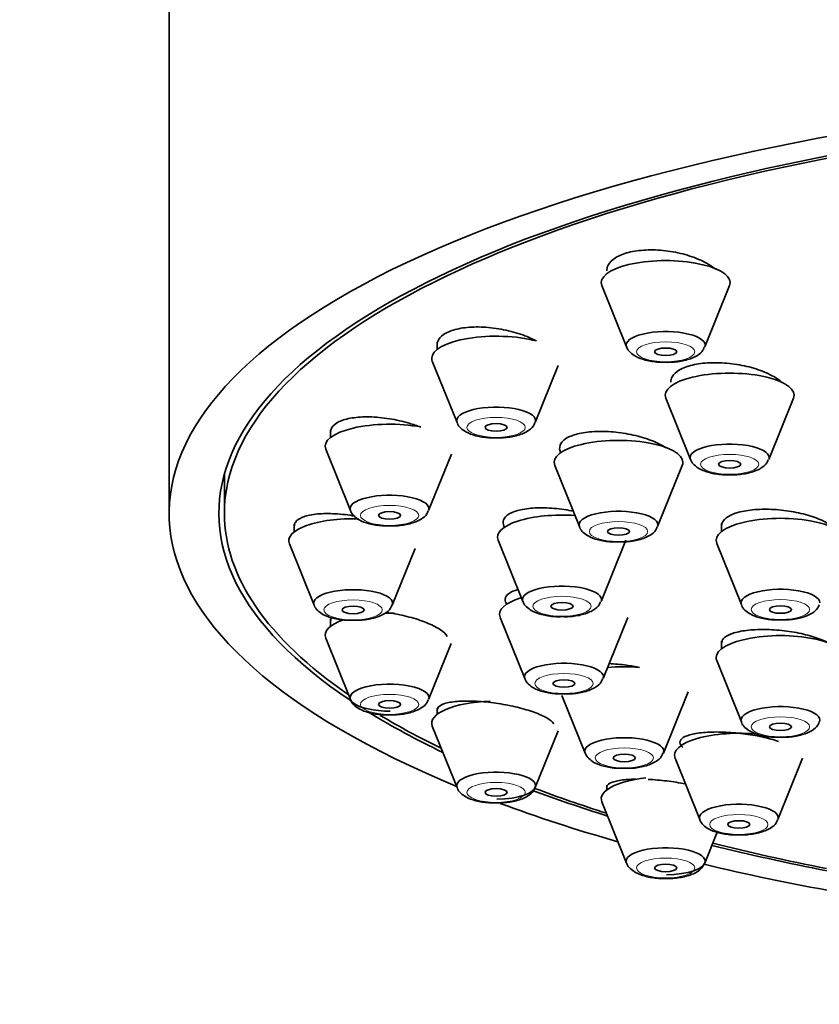
# Model space of a CAD drawing. Units: millimetres. Extents: x 0 to 2425, y 0 to 2728.
# Drawn here: x 1351 to 1373, y 2017 to 2044 of the extents above; entities that cross this region are included whole.
import ezdxf
from ezdxf import colors
from ezdxf.entities.mleader import LeaderData, LeaderLine
from ezdxf.math import Vec2, Vec3

# ---------------------------------------------------------------- set-up
doc = ezdxf.new("R2010")
doc.units = ezdxf.units.MM
doc.layers.add('DV1_Défaut', color=7, linetype='Continuous')
doc.layers.add('Défaut', color=7, linetype='Continuous')

# ---------------------------------------------------------------- blocks, each defined once
blk = doc.blocks.new('_DOT')
at = {"color": 0}
blk.add_line((0, 0), (-1, 0), dxfattribs=at)
at = {"color": 0, "const_width": 0.333}
blk.add_lwpolyline([(-0.1665, 0, 1), (0.1665, 0, 1)], format="xyb", close=True, dxfattribs=at)
blk = doc.blocks.new('SE')
at = {"layer": 'DV1_Défaut', "color": 7, "linetype": 'Continuous', "lineweight": 35}
for p, q in [((1355.22, 2047.611), (1355.22, 2030.697)), ((1366.981, 2036.887), (1367.651, 2035.222)), ((1369.777, 2035.222), (1370.448, 2036.887)), ((1362.506, 2035.346), (1362.506, 2035.157)), ((1362.372, 2034.832), (1363.043, 2033.168)), ((1365.169, 2033.168), (1365.791, 2034.713)), ((1368.719, 2033.829), (1369.39, 2032.164)), ((1371.515, 2032.164), (1372.186, 2033.829)), ((1359.609, 2032.97), (1359.609, 2032.764)), ((1359.475, 2032.44), (1360.146, 2030.775)), ((1362.272, 2030.775), (1362.89, 2032.31)), ((1365.698, 2032.002), (1366.369, 2030.337)), ((1368.495, 2030.337), (1369.165, 2032.002)), ((1356.72, 2031.766), (1356.72, 2030.697)), ((1358.62, 2030.401), (1358.62, 2030.197)), ((1370.234, 2030.426), (1370.234, 2030.207)), ((1364.162, 2029.971), (1364.833, 2028.306)), ((1366.959, 2028.306), (1367.629, 2029.971)), ((1358.487, 2029.873), (1359.158, 2028.208)), ((1361.283, 2028.208), (1361.902, 2029.744)), ((1370.1, 2029.883), (1370.771, 2028.218)), ((1359.609, 2027.834), (1359.609, 2027.63)), ((1364.216, 2027.873), (1364.886, 2026.208)), ((1367.012, 2026.208), (1367.683, 2027.873)), ((1359.475, 2027.306), (1360.146, 2025.641)), ((1362.272, 2025.641), (1362.885, 2027.163)), ((1370.234, 2027.231), (1370.234, 2027.02)), ((1370.1, 2026.696), (1370.771, 2025.031)), ((1365.895, 2025.753), (1366.526, 2024.186)), ((1368.652, 2024.186), (1369.322, 2025.851)), ((1362.506, 2025.407), (1362.506, 2025.238)), ((1362.372, 2024.914), (1363.043, 2023.249)), ((1365.169, 2023.249), (1365.79, 2024.792)), ((1368.969, 2024.043), (1369.639, 2022.378)), ((1371.765, 2022.378), (1372.436, 2024.043)), ((1367.114, 2023.303), (1367.114, 2023.184)), ((1366.981, 2022.86), (1367.651, 2021.195)), ((1369.777, 2021.195), (1370.116, 2022.034))]:
    blk.add_line(p, q, dxfattribs=at)
for centre, major_axis, start_param, end_param in [((1389.22, 2030.697), (34, 0), 0, 3.834287), ((1389.22, 2030.697), (32.65, 0), 0, 3.615509), ((1389.22, 2030.697), (-32.5, 0), 2.681767, 6.283185), ((1368.714, 2036.968), (1.75, 0), 0, 3.278509), ((1368.714, 2036.968), (1.75, 0), 6.146269, 6.283185), ((1364.106, 2034.914), (-1.75, 0), 4.040149, 6.283185), ((1368.714, 2035.272), (-1.073, 0), 3.004676, 6.283185), ((1368.714, 2035.272), (-1.073, 0), 0, 0.136916), ((1364.106, 2034.914), (-1.75, 0), 0, 0.136916), ((1370.453, 2033.91), (1.75, 0), 0, 3.278509), ((1370.453, 2033.91), (1.75, 0), 6.146269, 6.283185), ((1364.106, 2033.218), (-1.073, 0), 3.004676, 6.283185), ((1361.209, 2032.522), (1.75, 0), 1.064476, 3.278509), ((1364.106, 2033.218), (-1.073, 0), 0, 0.136916), ((1367.432, 2032.084), (1.75, 0), 0, 3.278509), ((1370.453, 2032.214), (1.073, 0), 0, 3.278509), ((1367.432, 2032.084), (1.75, 0), 6.146269, 6.283185), ((1370.453, 2032.214), (1.073, 0), 6.146269, 6.283185), ((1361.209, 2030.825), (1.073, 0), 0, 3.278509), ((1361.209, 2030.825), (1.073, 0), 6.146269, 6.283185), ((1367.432, 2030.388), (1.073, 0), 0, 3.278509), ((1389.22, 2030.697), (-32.5, 0), 0, 0.459825), ((1360.22, 2029.955), (1.75, 0), 1.487978, 3.278509), ((1365.896, 2030.053), (1.75, 0), 1.368507, 3.278509), ((1371.834, 2029.965), (1.75, 0), 0, 3.278509), ((1367.432, 2030.388), (1.073, 0), 6.146269, 6.283185), ((1360.22, 2028.258), (-1.073, 0), 3.004676, 6.283185), ((1365.896, 2028.356), (1.073, 0), 0, 3.278509), ((1371.834, 2028.268), (1.073, 0), 0, 3.278509), ((1365.949, 2027.955), (1.75, 0), 2.304236, 3.278509), ((1365.896, 2028.356), (1.073, 0), 6.146269, 6.283185), ((1360.22, 2028.258), (-1.073, 0), 0, 0.136916), ((1361.209, 2027.388), (1.75, 0), 2.363864, 3.278509), ((1361.209, 2027.388), (1.75, 0), 1.500313, 1.640433), ((1371.834, 2026.778), (-1.75, 0), 3.004676, 6.283185), ((1371.834, 2026.778), (-1.75, 0), 0, 0.136916), ((1365.949, 2026.258), (1.073, 0), 0, 3.278509), ((1367.589, 2025.933), (1.75, 0), 1.330461, 1.833558), ((1365.949, 2026.258), (1.073, 0), 6.146269, 6.283185), ((1361.209, 2025.691), (1.073, 0), 0, 4.732381), ((1361.209, 2025.691), (1.073, 0), 6.146269, 6.283185), ((1364.106, 2024.996), (1.75, 0), 1.662519, 3.278509), ((1371.834, 2025.081), (-1.073, 0), 3.004676, 6.283185), ((1389.22, 2030.697), (32.65, 0), 3.649154, 3.762175), ((1389.22, 2030.697), (-32.5, 0), 0.516394, 0.611721), ((1371.834, 2025.081), (-1.073, 0), 0, 0.136916), ((1367.589, 2024.236), (1.073, 0), 0, 3.278509), ((1370.702, 2024.125), (1.75, 0), 1.267313, 3.278509), ((1367.589, 2024.236), (1.073, 0), 6.146269, 6.283185), ((1364.106, 2023.299), (1.073, 0), 0, 3.278509), ((1368.714, 2022.941), (1.75, 0), 1.884088, 3.278509), ((1364.106, 2023.299), (1.073, 0), 4.732381, 6.283185), ((1389.22, 2030.697), (32.65, 0), 3.880016, 3.969567), ((1389.22, 2030.697), (-32.5, 0), 0.737107, 0.822376), ((1389.22, 2030.697), (34, 0), 3.886065, 4.016271), ((1370.702, 2022.428), (1.073, 0), 0, 3.278509), ((1370.702, 2022.428), (1.073, 0), 6.146269, 6.283185), ((1368.714, 2021.245), (1.073, 0), 0, 3.278509), ((1389.22, 2030.697), (32.65, 0), 4.081884, 4.196263), ((1389.22, 2030.697), (-32.5, 0), 0.937807, 1.051135), ((1368.714, 2021.245), (1.073, 0), 4.732381, 6.283185), ((1389.22, 2030.697), (34, 0), 4.102976, 4.226298)]:
    blk.add_ellipse(centre, major_axis=major_axis, ratio=0.34202, start_param=start_param, end_param=end_param, dxfattribs=at)
at = {"layer": 'DV1_Défaut', "color": 7, "linetype": 'Continuous', "lineweight": 18}
for centre, major_axis in [((1368.714, 2035.089), (-0.792, 0)), ((1364.106, 2033.035), (-0.792, 0)), ((1370.453, 2032.031), (0.792, 0)), ((1361.209, 2030.643), (0.792, 0)), ((1367.432, 2030.205), (0.792, 0)), ((1360.22, 2028.075), (-0.792, 0)), ((1365.896, 2028.173), (0.792, 0)), ((1371.834, 2028.085), (-0.792, 0)), ((1365.949, 2026.075), (0.792, 0)), ((1361.209, 2025.508), (-0.792, 0)), ((1371.834, 2024.898), (-0.792, 0)), ((1367.589, 2024.053), (0.792, 0)), ((1364.106, 2023.116), (-0.792, 0)), ((1370.702, 2022.245), (0.792, 0)), ((1368.714, 2021.062), (-0.792, 0))]:
    blk.add_ellipse(centre, major_axis=major_axis, ratio=0.34202, dxfattribs=at)
at = {"layer": 'DV1_Défaut', "color": 7, "linetype": 'Continuous', "lineweight": 35}
for centre, major_axis in [((1368.714, 2035.089), (-0.3, 0)), ((1364.106, 2033.035), (-0.3, 0)), ((1370.453, 2032.031), (-0.3, 0)), ((1361.209, 2030.643), (-0.3, 0)), ((1367.432, 2030.205), (-0.3, 0)), ((1360.22, 2028.075), (-0.3, 0)), ((1365.896, 2028.173), (-0.3, 0)), ((1371.834, 2028.085), (-0.3, 0)), ((1365.949, 2026.075), (-0.3, 0)), ((1361.209, 2025.508), (-0.3, 0)), ((1371.834, 2024.898), (-0.3, 0)), ((1367.589, 2024.053), (-0.3, 0)), ((1364.106, 2023.116), (-0.3, 0)), ((1370.702, 2022.245), (0.3, 0)), ((1368.714, 2021.062), (-0.3, 0))]:
    blk.add_ellipse(centre, major_axis=major_axis, ratio=0.34202, dxfattribs=at)
for points, knots in [([(1370.071, 2037.329), (1369.978, 2037.408), (1369.859, 2037.484), (1369.722, 2037.551), (1369.581, 2037.62), (1369.418, 2037.681), (1369.246, 2037.73), (1369.075, 2037.778), (1368.89, 2037.814), (1368.707, 2037.835), (1368.527, 2037.856), (1368.343, 2037.863), (1368.172, 2037.854), (1368.004, 2037.846), (1367.844, 2037.824), (1367.705, 2037.788), (1367.568, 2037.753), (1367.447, 2037.704), (1367.354, 2037.646), (1367.261, 2037.588), (1367.193, 2037.519), (1367.154, 2037.445), (1367.128, 2037.395), (1367.114, 2037.341), (1367.114, 2037.286)], [0, 0, 0, 0, 0.1288997, 0.1288997, 0.1288997, 0.2626175, 0.2626175, 0.2626175, 0.3959817, 0.3959817, 0.3959817, 0.5277922, 0.5277922, 0.5277922, 0.6575623, 0.6575623, 0.6575623, 0.7857349, 0.7857349, 0.7857349, 0.9134365, 0.9134365, 0.9134365, 1, 1, 1, 1]), ([(1365.2, 2035.383), (1365.172, 2035.398), (1365.144, 2035.412), (1365.115, 2035.427), (1364.974, 2035.495), (1364.812, 2035.557), (1364.642, 2035.608), (1364.47, 2035.659), (1364.286, 2035.699), (1364.103, 2035.725), (1363.922, 2035.751), (1363.737, 2035.764), (1363.565, 2035.763), (1363.396, 2035.761), (1363.234, 2035.746), (1363.094, 2035.717), (1362.956, 2035.689), (1362.835, 2035.648), (1362.741, 2035.597), (1362.649, 2035.546), (1362.581, 2035.484), (1362.543, 2035.416), (1362.518, 2035.372), (1362.506, 2035.324), (1362.506, 2035.274)], [0, 0, 0, 0, 0.030748, 0.030748, 0.030748, 0.178581, 0.178581, 0.178581, 0.327188, 0.327188, 0.327188, 0.475057, 0.475057, 0.475057, 0.62099, 0.62099, 0.62099, 0.76468, 0.76468, 0.76468, 0.906832, 0.906832, 0.906832, 1, 1, 1, 1]), ([(1367.656, 2035.22), (1367.658, 2035.213), (1367.669, 2035.156), (1367.757, 2035.061), (1367.911, 2034.944), (1368.159, 2034.856), (1368.462, 2034.802), (1368.646, 2034.805), (1368.721, 2034.807)], [0, 0, 0, 0, 0.017899, 0.157418, 0.324145, 0.583175, 0.853603, 1, 1, 1, 1]), ([(1368.721, 2034.807), (1368.789, 2034.806), (1368.969, 2034.802), (1369.29, 2034.858), (1369.547, 2034.959), (1369.717, 2035.091), (1369.752, 2035.182), (1369.763, 2035.213)], [0, 0, 0, 0, 0.137273, 0.416527, 0.72305, 0.920658, 1, 1, 1, 1]), ([(1371.881, 2034.246), (1371.86, 2034.266), (1371.837, 2034.286), (1371.813, 2034.305), (1371.718, 2034.38), (1371.596, 2034.451), (1371.456, 2034.514), (1371.316, 2034.577), (1371.153, 2034.632), (1370.983, 2034.676), (1370.812, 2034.72), (1370.628, 2034.753), (1370.447, 2034.772), (1370.266, 2034.791), (1370.083, 2034.797), (1369.913, 2034.789), (1369.744, 2034.782), (1369.583, 2034.761), (1369.443, 2034.728), (1369.305, 2034.695), (1369.184, 2034.65), (1369.091, 2034.596), (1368.998, 2034.542), (1368.929, 2034.478), (1368.891, 2034.409), (1368.865, 2034.364), (1368.853, 2034.315), (1368.853, 2034.266)], [0, 0, 0, 0, 0.032843, 0.032843, 0.032843, 0.159827, 0.159827, 0.159827, 0.287696, 0.287696, 0.287696, 0.41569, 0.41569, 0.41569, 0.542977, 0.542977, 0.542977, 0.669043, 0.669043, 0.669043, 0.793923, 0.793923, 0.793923, 0.918176, 0.918176, 0.918176, 1, 1, 1, 1]), ([(1362.051, 2033.04), (1361.953, 2033.079), (1361.849, 2033.115), (1361.741, 2033.147), (1361.57, 2033.198), (1361.386, 2033.24), (1361.205, 2033.269), (1361.023, 2033.298), (1360.838, 2033.315), (1360.666, 2033.319), (1360.495, 2033.323), (1360.333, 2033.313), (1360.192, 2033.291), (1360.053, 2033.27), (1359.932, 2033.235), (1359.839, 2033.191), (1359.747, 2033.147), (1359.68, 2033.092), (1359.643, 2033.031), (1359.62, 2032.993), (1359.609, 2032.952), (1359.609, 2032.909)], [0, 0, 0, 0, 0.102088, 0.102088, 0.102088, 0.263962, 0.263962, 0.263962, 0.426297, 0.426297, 0.426297, 0.587451, 0.587451, 0.587451, 0.746304, 0.746304, 0.746304, 0.902798, 0.902798, 0.902798, 1, 1, 1, 1]), ([(1363.048, 2033.166), (1363.049, 2033.159), (1363.061, 2033.102), (1363.148, 2033.006), (1363.303, 2032.89), (1363.55, 2032.801), (1363.854, 2032.748), (1364.037, 2032.751), (1364.112, 2032.753)], [0, 0, 0, 0, 0.017899, 0.157418, 0.324145, 0.583175, 0.853603, 1, 1, 1, 1]), ([(1364.112, 2032.753), (1364.181, 2032.751), (1364.36, 2032.748), (1364.682, 2032.804), (1364.938, 2032.905), (1365.108, 2033.036), (1365.143, 2033.128), (1365.154, 2033.159)], [0, 0, 0, 0, 0.137273, 0.416527, 0.72305, 0.920658, 1, 1, 1, 1]), ([(1368.719, 2032.481), (1368.637, 2032.535), (1368.54, 2032.586), (1368.434, 2032.633), (1368.293, 2032.695), (1368.132, 2032.75), (1367.962, 2032.795), (1367.792, 2032.839), (1367.608, 2032.874), (1367.427, 2032.897), (1367.246, 2032.919), (1367.063, 2032.929), (1366.892, 2032.927), (1366.722, 2032.924), (1366.56, 2032.908), (1366.42, 2032.881), (1366.282, 2032.854), (1366.16, 2032.814), (1366.067, 2032.766), (1365.974, 2032.718), (1365.906, 2032.66), (1365.868, 2032.596), (1365.83, 2032.533), (1365.822, 2032.463), (1365.843, 2032.391), (1365.849, 2032.373), (1365.856, 2032.355), (1365.865, 2032.336)], [0, 0, 0, 0, 0.09561, 0.09561, 0.09561, 0.221185, 0.221185, 0.221185, 0.347486, 0.347486, 0.347486, 0.473714, 0.473714, 0.473714, 0.599087, 0.599087, 0.599087, 0.72321, 0.72321, 0.72321, 0.846251, 0.846251, 0.846251, 0.968851, 0.968851, 0.968851, 1, 1, 1, 1]), ([(1369.394, 2032.162), (1369.396, 2032.155), (1369.408, 2032.098), (1369.495, 2032.002), (1369.65, 2031.886), (1369.897, 2031.797), (1370.2, 2031.744), (1370.384, 2031.747), (1370.459, 2031.749)], [0, 0, 0, 0, 0.017899, 0.157418, 0.324145, 0.583175, 0.853603, 1, 1, 1, 1]), ([(1370.459, 2031.749), (1370.527, 2031.747), (1370.707, 2031.744), (1371.028, 2031.8), (1371.285, 2031.901), (1371.455, 2032.032), (1371.49, 2032.124), (1371.501, 2032.155)], [0, 0, 0, 0, 0.137273, 0.416527, 0.72305, 0.920658, 1, 1, 1, 1]), ([(1360.151, 2030.774), (1360.152, 2030.766), (1360.164, 2030.71), (1360.251, 2030.614), (1360.406, 2030.497), (1360.653, 2030.409), (1360.957, 2030.356), (1361.14, 2030.359), (1361.215, 2030.361)], [0, 0, 0, 0, 0.017899, 0.157418, 0.324145, 0.583175, 0.853603, 1, 1, 1, 1]), ([(1361.215, 2030.361), (1361.284, 2030.359), (1361.463, 2030.356), (1361.784, 2030.412), (1362.041, 2030.513), (1362.211, 2030.644), (1362.246, 2030.736), (1362.257, 2030.767)], [0, 0, 0, 0, 0.137273, 0.416527, 0.72305, 0.920658, 1, 1, 1, 1]), ([(1366.201, 2030.759), (1366.187, 2030.762), (1366.174, 2030.765), (1366.16, 2030.767), (1365.982, 2030.802), (1365.796, 2030.826), (1365.618, 2030.839), (1365.44, 2030.851), (1365.265, 2030.852), (1365.107, 2030.841), (1364.95, 2030.83), (1364.806, 2030.807), (1364.687, 2030.774), (1364.57, 2030.741), (1364.474, 2030.697), (1364.408, 2030.646), (1364.342, 2030.596), (1364.304, 2030.536), (1364.297, 2030.473), (1364.291, 2030.421), (1364.306, 2030.366), (1364.341, 2030.31)], [0, 0, 0, 0, 0.013046, 0.013046, 0.013046, 0.18412, 0.18412, 0.18412, 0.355401, 0.355401, 0.355401, 0.525771, 0.525771, 0.525771, 0.694517, 0.694517, 0.694517, 0.861663, 0.861663, 0.861663, 1, 1, 1, 1]), ([(1373.31, 2030.281), (1373.28, 2030.311), (1373.245, 2030.34), (1373.204, 2030.369), (1373.112, 2030.434), (1372.993, 2030.497), (1372.855, 2030.553), (1372.717, 2030.609), (1372.558, 2030.658), (1372.39, 2030.698), (1372.221, 2030.738), (1372.039, 2030.768), (1371.86, 2030.787), (1371.679, 2030.806), (1371.496, 2030.814), (1371.325, 2030.81), (1371.154, 2030.805), (1370.991, 2030.789), (1370.849, 2030.762), (1370.708, 2030.736), (1370.583, 2030.698), (1370.486, 2030.652), (1370.39, 2030.606), (1370.318, 2030.55), (1370.277, 2030.49), (1370.248, 2030.449), (1370.234, 2030.404), (1370.234, 2030.358)], [0, 0, 0, 0, 0.053517, 0.053517, 0.053517, 0.175939, 0.175939, 0.175939, 0.299076, 0.299076, 0.299076, 0.422774, 0.422774, 0.422774, 0.546629, 0.546629, 0.546629, 0.670163, 0.670163, 0.670163, 0.793039, 0.793039, 0.793039, 0.915213, 0.915213, 0.915213, 1, 1, 1, 1]), ([(1360.248, 2030.627), (1360.233, 2030.63), (1360.219, 2030.632), (1360.205, 2030.635), (1360.023, 2030.664), (1359.839, 2030.683), (1359.669, 2030.69), (1359.498, 2030.697), (1359.336, 2030.692), (1359.195, 2030.676), (1359.056, 2030.659), (1358.935, 2030.631), (1358.843, 2030.593), (1358.752, 2030.555), (1358.686, 2030.507), (1358.651, 2030.453), (1358.631, 2030.421), (1358.621, 2030.387), (1358.621, 2030.351)], [0, 0, 0, 0, 0.01706, 0.01706, 0.01706, 0.234088, 0.234088, 0.234088, 0.451162, 0.451162, 0.451162, 0.666167, 0.666167, 0.666167, 0.877923, 0.877923, 0.877923, 1, 1, 1, 1]), ([(1366.374, 2030.336), (1366.375, 2030.328), (1366.387, 2030.272), (1366.474, 2030.176), (1366.629, 2030.059), (1366.876, 2029.971), (1367.18, 2029.918), (1367.363, 2029.921), (1367.438, 2029.923)], [0, 0, 0, 0, 0.017899, 0.157418, 0.324145, 0.583175, 0.853603, 1, 1, 1, 1]), ([(1367.438, 2029.923), (1367.507, 2029.921), (1367.686, 2029.918), (1368.007, 2029.974), (1368.264, 2030.075), (1368.434, 2030.206), (1368.469, 2030.298), (1368.48, 2030.329)], [0, 0, 0, 0, 0.137273, 0.416527, 0.72305, 0.920658, 1, 1, 1, 1]), ([(1364.697, 2028.628), (1364.597, 2028.6), (1364.516, 2028.565), (1364.458, 2028.525), (1364.393, 2028.479), (1364.356, 2028.426), (1364.35, 2028.369), (1364.345, 2028.32), (1364.362, 2028.268), (1364.401, 2028.215)], [0, 0, 0, 0, 0.326539, 0.326539, 0.326539, 0.691108, 0.691108, 0.691108, 1, 1, 1, 1]), ([(1359.162, 2028.207), (1359.164, 2028.199), (1359.176, 2028.143), (1359.263, 2028.047), (1359.418, 2027.93), (1359.665, 2027.842), (1359.968, 2027.788), (1360.152, 2027.792), (1360.227, 2027.794)], [0, 0, 0, 0, 0.017899, 0.157418, 0.324145, 0.583175, 0.853603, 1, 1, 1, 1]), ([(1360.227, 2027.794), (1360.295, 2027.792), (1360.475, 2027.789), (1360.796, 2027.845), (1361.053, 2027.946), (1361.223, 2028.077), (1361.258, 2028.169), (1361.269, 2028.2)], [0, 0, 0, 0, 0.137273, 0.416527, 0.72305, 0.920658, 1, 1, 1, 1]), ([(1364.838, 2028.305), (1364.839, 2028.297), (1364.851, 2028.241), (1364.938, 2028.145), (1365.093, 2028.028), (1365.34, 2027.94), (1365.644, 2027.886), (1365.827, 2027.89), (1365.902, 2027.892)], [0, 0, 0, 0, 0.017899, 0.157418, 0.324145, 0.583175, 0.853603, 1, 1, 1, 1]), ([(1365.902, 2027.892), (1365.971, 2027.89), (1366.15, 2027.886), (1366.471, 2027.943), (1366.728, 2028.044), (1366.898, 2028.175), (1366.933, 2028.267), (1366.944, 2028.298)], [0, 0, 0, 0, 0.137273, 0.416527, 0.72305, 0.920658, 1, 1, 1, 1]), ([(1370.776, 2028.217), (1370.777, 2028.209), (1370.789, 2028.153), (1370.876, 2028.057), (1371.031, 2027.94), (1371.278, 2027.852), (1371.582, 2027.798), (1371.765, 2027.802), (1371.84, 2027.804)], [0, 0, 0, 0, 0.017899, 0.157418, 0.324145, 0.583175, 0.853603, 1, 1, 1, 1]), ([(1371.84, 2027.804), (1371.909, 2027.802), (1372.088, 2027.798), (1372.41, 2027.855), (1372.667, 2027.956), (1372.836, 2028.087), (1372.871, 2028.179), (1372.883, 2028.209)], [0, 0, 0, 0, 0.137273, 0.416527, 0.72305, 0.920658, 1, 1, 1, 1]), ([(1362.78, 2027.355), (1362.746, 2027.413), (1362.683, 2027.474), (1362.595, 2027.534), (1362.506, 2027.594), (1362.391, 2027.654), (1362.259, 2027.71), (1362.126, 2027.766), (1361.971, 2027.819), (1361.808, 2027.865), (1361.642, 2027.911), (1361.464, 2027.952), (1361.286, 2027.983), (1361.227, 2027.993), (1361.168, 2028.002), (1361.11, 2028.011)], [0, 0, 0, 0, 0.229533, 0.229533, 0.229533, 0.458445, 0.458445, 0.458445, 0.689009, 0.689009, 0.689009, 0.922792, 0.922792, 0.922792, 1, 1, 1, 1]), ([(1373.227, 2027.124), (1373.22, 2027.128), (1373.213, 2027.133), (1373.205, 2027.138), (1373.113, 2027.195), (1372.994, 2027.251), (1372.857, 2027.3), (1372.72, 2027.35), (1372.562, 2027.394), (1372.396, 2027.431), (1372.228, 2027.467), (1372.048, 2027.496), (1371.869, 2027.515), (1371.69, 2027.534), (1371.507, 2027.543), (1371.336, 2027.542), (1371.165, 2027.542), (1371.001, 2027.531), (1370.859, 2027.51), (1370.716, 2027.49), (1370.59, 2027.459), (1370.492, 2027.421), (1370.394, 2027.383), (1370.321, 2027.337), (1370.278, 2027.286), (1370.249, 2027.25), (1370.234, 2027.211), (1370.234, 2027.171)], [0, 0, 0, 0, 0.010566, 0.010566, 0.010566, 0.137731, 0.137731, 0.137731, 0.26527, 0.26527, 0.26527, 0.393504, 0.393504, 0.393504, 0.522452, 0.522452, 0.522452, 0.651827, 0.651827, 0.651827, 0.781144, 0.781144, 0.781144, 0.909943, 0.909943, 0.909943, 1, 1, 1, 1]), ([(1368.007, 2026.512), (1367.891, 2026.536), (1367.771, 2026.556), (1367.651, 2026.572), (1367.491, 2026.594), (1367.328, 2026.609), (1367.173, 2026.616)], [0, 0, 0, 0, 0.427379, 0.427379, 0.427379, 1, 1, 1, 1]), ([(1364.891, 2026.206), (1364.893, 2026.199), (1364.904, 2026.143), (1364.991, 2026.047), (1365.146, 2025.93), (1365.394, 2025.842), (1365.697, 2025.788), (1365.881, 2025.792), (1365.955, 2025.794)], [0, 0, 0, 0, 0.017899, 0.157418, 0.324145, 0.583175, 0.853603, 1, 1, 1, 1]), ([(1365.955, 2025.794), (1366.024, 2025.792), (1366.204, 2025.788), (1366.525, 2025.845), (1366.782, 2025.946), (1366.952, 2026.077), (1366.987, 2026.169), (1366.998, 2026.199)], [0, 0, 0, 0, 0.137273, 0.416527, 0.72305, 0.920658, 1, 1, 1, 1]), ([(1360.151, 2025.64), (1360.152, 2025.632), (1360.164, 2025.576), (1360.251, 2025.48), (1360.406, 2025.363), (1360.653, 2025.275), (1360.957, 2025.221), (1361.14, 2025.225), (1361.215, 2025.227)], [0, 0, 0, 0, 0.017899, 0.157418, 0.324145, 0.583175, 0.853603, 1, 1, 1, 1]), ([(1361.215, 2025.227), (1361.284, 2025.225), (1361.463, 2025.221), (1361.784, 2025.278), (1362.041, 2025.379), (1362.211, 2025.51), (1362.246, 2025.602), (1362.257, 2025.633)], [0, 0, 0, 0, 0.137273, 0.416527, 0.72305, 0.920658, 1, 1, 1, 1]), ([(1365.674, 2024.982), (1365.638, 2025.032), (1365.572, 2025.086), (1365.481, 2025.139), (1365.391, 2025.191), (1365.273, 2025.244), (1365.138, 2025.293), (1365.004, 2025.342), (1364.848, 2025.388), (1364.685, 2025.428), (1364.519, 2025.468), (1364.341, 2025.503), (1364.165, 2025.531), (1363.987, 2025.558), (1363.805, 2025.578), (1363.634, 2025.589), (1363.462, 2025.6), (1363.296, 2025.602), (1363.151, 2025.595), (1363.005, 2025.588), (1362.876, 2025.572), (1362.775, 2025.547), (1362.674, 2025.523), (1362.598, 2025.489), (1362.554, 2025.45), (1362.522, 2025.422), (1362.506, 2025.39), (1362.506, 2025.356)], [0, 0, 0, 0, 0.1132849, 0.1132849, 0.1132849, 0.2254727, 0.2254727, 0.2254727, 0.3376485, 0.3376485, 0.3376485, 0.450876, 0.450876, 0.450876, 0.5657771, 0.5657771, 0.5657771, 0.682277, 0.682277, 0.682277, 0.7995996, 0.7995996, 0.7995996, 0.9165702, 0.9165702, 0.9165702, 1, 1, 1, 1]), ([(1370.776, 2025.03), (1370.777, 2025.022), (1370.789, 2024.966), (1370.876, 2024.87), (1371.031, 2024.753), (1371.278, 2024.665), (1371.582, 2024.611), (1371.765, 2024.615), (1371.84, 2024.617)], [0, 0, 0, 0, 0.017899, 0.157418, 0.324145, 0.583175, 0.853603, 1, 1, 1, 1]), ([(1371.84, 2024.617), (1371.909, 2024.615), (1372.088, 2024.612), (1372.41, 2024.668), (1372.667, 2024.769), (1372.836, 2024.9), (1372.871, 2024.992), (1372.883, 2025.023)], [0, 0, 0, 0, 0.137273, 0.416527, 0.72305, 0.920658, 1, 1, 1, 1]), ([(1371.778, 2024.503), (1371.763, 2024.508), (1371.746, 2024.513), (1371.73, 2024.519), (1371.594, 2024.562), (1371.437, 2024.603), (1371.272, 2024.637), (1371.106, 2024.671), (1370.927, 2024.699), (1370.751, 2024.719), (1370.572, 2024.739), (1370.391, 2024.752), (1370.221, 2024.756), (1370.05, 2024.76), (1369.886, 2024.755), (1369.742, 2024.743), (1369.597, 2024.73), (1369.47, 2024.708), (1369.37, 2024.68), (1369.27, 2024.651), (1369.194, 2024.615), (1369.15, 2024.574), (1369.106, 2024.534), (1369.092, 2024.487), (1369.109, 2024.438), (1369.121, 2024.407), (1369.146, 2024.373), (1369.183, 2024.34)], [0, 0, 0, 0, 0.015206, 0.015206, 0.015206, 0.14158, 0.14158, 0.14158, 0.268433, 0.268433, 0.268433, 0.396388, 0.396388, 0.396388, 0.525604, 0.525604, 0.525604, 0.655697, 0.655697, 0.655697, 0.785884, 0.785884, 0.785884, 0.915325, 0.915325, 0.915325, 1, 1, 1, 1]), ([(1366.531, 2024.185), (1366.532, 2024.177), (1366.544, 2024.121), (1366.631, 2024.025), (1366.786, 2023.908), (1367.033, 2023.82), (1367.337, 2023.766), (1367.52, 2023.77), (1367.595, 2023.772)], [0, 0, 0, 0, 0.017899, 0.157418, 0.324145, 0.583175, 0.853603, 1, 1, 1, 1]), ([(1367.595, 2023.772), (1367.664, 2023.77), (1367.843, 2023.766), (1368.164, 2023.823), (1368.421, 2023.924), (1368.591, 2024.055), (1368.626, 2024.147), (1368.637, 2024.178)], [0, 0, 0, 0, 0.137273, 0.416527, 0.72305, 0.920658, 1, 1, 1, 1]), ([(1363.048, 2023.247), (1363.049, 2023.24), (1363.061, 2023.184), (1363.148, 2023.088), (1363.303, 2022.971), (1363.55, 2022.883), (1363.854, 2022.829), (1364.037, 2022.833), (1364.112, 2022.835)], [0, 0, 0, 0, 0.017899, 0.157418, 0.324145, 0.583175, 0.853603, 1, 1, 1, 1]), ([(1364.112, 2022.835), (1364.181, 2022.833), (1364.36, 2022.829), (1364.682, 2022.886), (1364.938, 2022.987), (1365.108, 2023.118), (1365.143, 2023.21), (1365.154, 2023.24)], [0, 0, 0, 0, 0.137273, 0.416527, 0.72305, 0.920658, 1, 1, 1, 1]), ([(1367.901, 2023.476), (1367.847, 2023.475), (1367.795, 2023.473), (1367.746, 2023.471), (1367.602, 2023.463), (1367.475, 2023.448), (1367.376, 2023.425), (1367.276, 2023.403), (1367.201, 2023.373), (1367.159, 2023.338), (1367.129, 2023.315), (1367.115, 2023.288), (1367.114, 2023.26)], [0, 0, 0, 0, 0.112688, 0.112688, 0.112688, 0.442006, 0.442006, 0.442006, 0.772823, 0.772823, 0.772823, 1, 1, 1, 1]), ([(1369.25, 2023.346), (1369.089, 2023.378), (1368.917, 2023.405), (1368.748, 2023.426), (1368.575, 2023.447), (1368.4, 2023.462), (1368.236, 2023.47)], [0, 0, 0, 0, 0.496041, 0.496041, 0.496041, 1, 1, 1, 1]), ([(1369.644, 2022.377), (1369.646, 2022.369), (1369.657, 2022.313), (1369.744, 2022.217), (1369.899, 2022.1), (1370.147, 2022.012), (1370.45, 2021.958), (1370.634, 2021.962), (1370.709, 2021.964)], [0, 0, 0, 0, 0.017899, 0.157418, 0.324145, 0.583175, 0.853603, 1, 1, 1, 1]), ([(1370.709, 2021.964), (1370.777, 2021.962), (1370.957, 2021.959), (1371.278, 2022.015), (1371.535, 2022.116), (1371.705, 2022.247), (1371.74, 2022.339), (1371.751, 2022.37)], [0, 0, 0, 0, 0.137273, 0.416527, 0.72305, 0.920658, 1, 1, 1, 1]), ([(1367.656, 2021.193), (1367.658, 2021.186), (1367.669, 2021.129), (1367.757, 2021.034), (1367.911, 2020.917), (1368.159, 2020.829), (1368.462, 2020.775), (1368.646, 2020.778), (1368.721, 2020.78)], [0, 0, 0, 0, 0.017899, 0.157418, 0.324145, 0.583175, 0.853603, 1, 1, 1, 1]), ([(1368.721, 2020.78), (1368.789, 2020.779), (1368.969, 2020.775), (1369.29, 2020.831), (1369.547, 2020.932), (1369.717, 2021.064), (1369.752, 2021.155), (1369.763, 2021.186)], [0, 0, 0, 0, 0.137273, 0.416527, 0.72305, 0.920658, 1, 1, 1, 1])]:
    blk.add_open_spline(points, degree=3, knots=knots, dxfattribs=at)
blk.add_open_spline([(1359.637, 2027.861), (1359.618, 2027.834), (1359.609, 2027.805), (1359.609, 2027.775)], degree=3, dxfattribs=at)

msp = doc.modelspace()

# ---------------------------------------------------------------- block references
at = {"layer": 'Défaut'}
msp.add_blockref('SE', (0, 0), dxfattribs=at)

# ---------------------------------------------------------------- leaders
at = {"layer": 'Défaut', "color": 7, "linetype": 'Continuous', "lineweight": 18}
ml = msp.add_multileader_mtext('Standard', dxfattribs=at)
ml.set_content('{\\pxsm0.9;\\fSolid Edge ISO|b1||i0||c0|p34;\\W1.;22/11/2022\\P}', color=256)
ml.set_leader_properties()
ml.set_arrow_properties(name='DOT')
ml.build(insert=Vec2(0, 0))
ml.multileader.update_dxf_attribs({"leader_type": 0, "dogleg_length": 0, "arrow_head_size": 12})
ctx = ml.context
ctx.base_point, ctx.char_height, ctx.arrow_head_size, ctx.landing_gap_size = Vec3(2337.867, 2721.012), 12, 12, 4.2
notes = []
notes.append((ctx, [(0, (0, 0, 0), (0, 0), (1, 0), 1, [])]))
ctx.mtext.insert = Vec3(2339.867, 2727.132)
for ctx, leaders in notes:
    for number, flags, end, landing, length, lines in leaders:
        leader = LeaderData()
        leader.index, (leader.has_last_leader_line, leader.has_dogleg_vector, leader.attachment_direction) = number, flags
        leader.last_leader_point, leader.dogleg_vector, leader.dogleg_length = Vec3(end), Vec3(landing), length
        for number, points, colour, breaks in lines:
            line = LeaderLine()
            line.index, line.vertices, line.color, line.breaks = number, Vec3.list(points), colors.encode_raw_color(colour), breaks
            leader.lines.append(line)
        ctx.leaders.append(leader)

doc.saveas('drawing.dxf')
